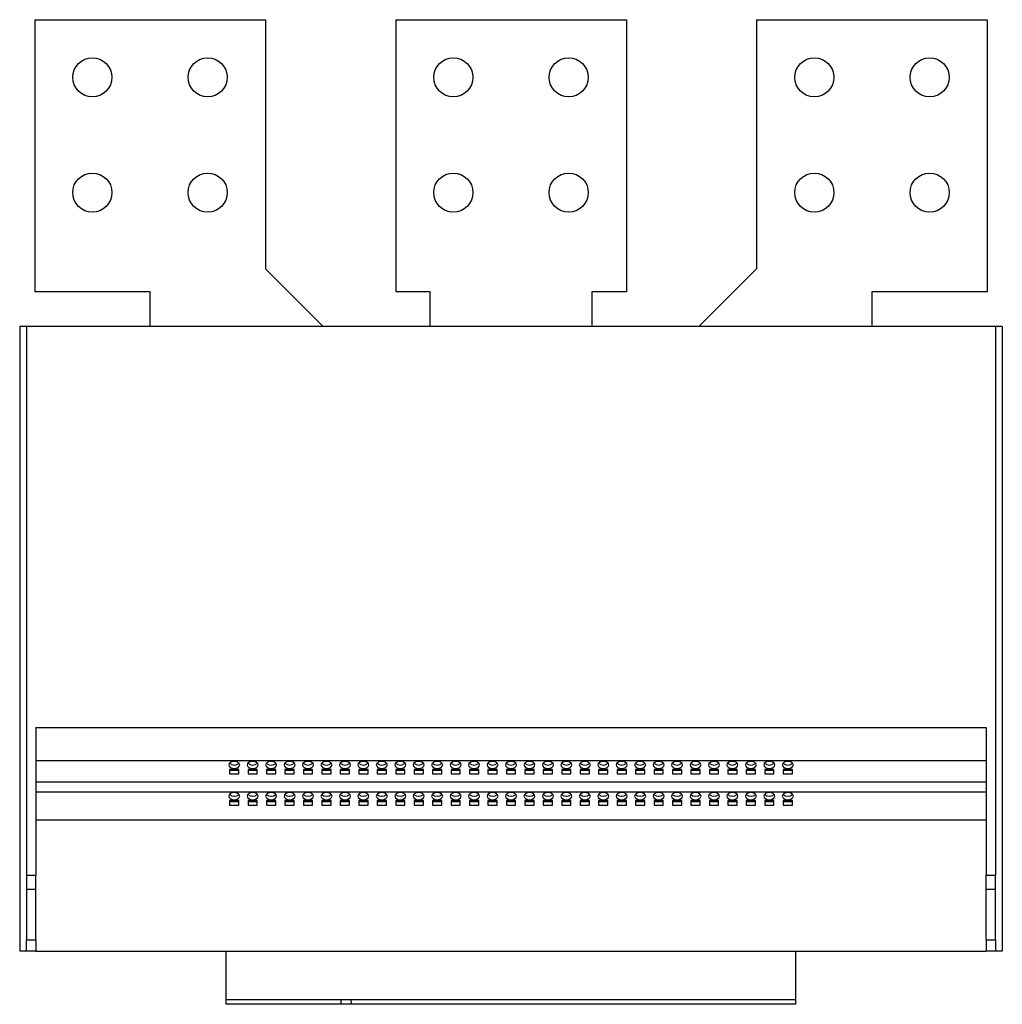
# Model space of a CAD drawing. Units: millimetres. Extents: x 505 to 1646, y 451 to 1463.
# Drawn here: x 1220 to 1646, y 451 to 878 of the extents above; entities that cross this region are included whole.
import ezdxf

# ---------------------------------------------------------------- set-up
doc = ezdxf.new("R2010")
doc.units = ezdxf.units.MM

msp = doc.modelspace()

# ---------------------------------------------------------------- linework, layer by layer
at = {"color": 7, "linetype": 'Continuous', "lineweight": 25}
for p, q in [((1226.43, 878.13), (1326.43, 878.13)), ((1226.43, 878.13), (1226.43, 760.13)), ((1326.43, 878.13), (1326.43, 770.13)), ((1382.93, 878.13), (1382.93, 760.13)), ((1382.93, 878.13), (1482.93, 878.13)), ((1482.93, 878.13), (1482.93, 760.13)), ((1539.43, 878.13), (1639.43, 878.13)), ((1539.43, 878.13), (1539.43, 770.13)), ((1639.43, 878.13), (1639.43, 760.13)), ((1351.43, 745.13), (1326.43, 770.13)), ((1539.43, 770.13), (1514.43, 745.13)), ((1276.43, 760.13), (1226.43, 760.13)), ((1276.43, 745.13), (1276.43, 760.13)), ((1397.93, 760.13), (1382.93, 760.13)), ((1397.93, 745.13), (1397.93, 760.13)), ((1482.93, 760.13), (1467.93, 760.13)), ((1467.93, 760.13), (1467.93, 745.13)), ((1639.43, 760.13), (1589.43, 760.13)), ((1589.43, 760.13), (1589.43, 745.13)), ((1219.93, 745.13), (1219.93, 474.13)), ((1222.93, 745.13), (1219.93, 745.13)), ((1222.93, 745.13), (1222.93, 507.13)), ((1642.93, 745.13), (1222.93, 745.13)), ((1642.93, 745.13), (1642.93, 507.13)), ((1645.93, 745.13), (1642.93, 745.13)), ((1645.93, 745.13), (1645.93, 474.13)), ((1226.93, 571.13), (1638.93, 571.13)), ((1226.93, 571.13), (1226.93, 507.13)), ((1638.93, 571.13), (1638.93, 507.13)), ((1226.93, 556.87), (1638.93, 556.87)), ((1314.93, 553.02), (1310.93, 553.02)), ((1310.93, 553.02), (1310.93, 551.09)), ((1310.93, 552.62), (1314.93, 552.62)), ((1310.93, 551.09), (1314.93, 551.09)), ((1314.93, 551.09), (1314.93, 553.02)), ((1322.93, 553.02), (1318.93, 553.02)), ((1318.93, 553.02), (1318.93, 551.09)), ((1318.93, 552.62), (1322.93, 552.62)), ((1318.93, 551.09), (1322.93, 551.09)), ((1322.93, 551.09), (1322.93, 553.02)), ((1326.93, 553.02), (1326.93, 551.09)), ((1330.93, 553.02), (1326.93, 553.02)), ((1326.93, 552.62), (1330.93, 552.62)), ((1326.93, 551.09), (1330.93, 551.09)), ((1330.93, 551.09), (1330.93, 553.02)), ((1334.93, 553.02), (1334.93, 551.09)), ((1338.93, 553.02), (1334.93, 553.02)), ((1334.93, 552.62), (1338.93, 552.62)), ((1334.93, 551.09), (1338.93, 551.09)), ((1338.93, 551.09), (1338.93, 553.02)), ((1342.93, 553.02), (1342.93, 551.09)), ((1346.93, 553.02), (1342.93, 553.02)), ((1342.93, 552.62), (1346.93, 552.62)), ((1342.93, 551.09), (1346.93, 551.09)), ((1346.93, 551.09), (1346.93, 553.02)), ((1350.93, 553.02), (1350.93, 551.09)), ((1354.93, 553.02), (1350.93, 553.02)), ((1350.93, 552.62), (1354.93, 552.62)), ((1350.93, 551.09), (1354.93, 551.09)), ((1354.93, 551.09), (1354.93, 553.02)), ((1358.93, 553.02), (1358.93, 551.09)), ((1362.93, 553.02), (1358.93, 553.02)), ((1358.93, 552.62), (1362.93, 552.62)), ((1358.93, 551.09), (1362.93, 551.09)), ((1362.93, 551.09), (1362.93, 553.02)), ((1366.93, 553.02), (1366.93, 551.09)), ((1370.93, 553.02), (1366.93, 553.02)), ((1366.93, 552.62), (1370.93, 552.62)), ((1366.93, 551.09), (1370.93, 551.09)), ((1370.93, 551.09), (1370.93, 553.02)), ((1374.93, 553.02), (1374.93, 551.09)), ((1378.93, 553.02), (1374.93, 553.02)), ((1374.93, 552.62), (1378.93, 552.62)), ((1374.93, 551.09), (1378.93, 551.09)), ((1378.93, 551.09), (1378.93, 553.02)), ((1382.93, 553.02), (1382.93, 551.09)), ((1386.93, 553.02), (1382.93, 553.02)), ((1382.93, 552.62), (1386.93, 552.62)), ((1382.93, 551.09), (1386.93, 551.09)), ((1386.93, 551.09), (1386.93, 553.02)), ((1390.93, 553.02), (1390.93, 551.09)), ((1394.93, 553.02), (1390.93, 553.02)), ((1390.93, 552.62), (1394.93, 552.62)), ((1390.93, 551.09), (1394.93, 551.09)), ((1394.93, 551.09), (1394.93, 553.02)), ((1398.93, 553.02), (1398.93, 551.09)), ((1402.93, 553.02), (1398.93, 553.02)), ((1398.93, 552.62), (1402.93, 552.62)), ((1398.93, 551.09), (1402.93, 551.09)), ((1402.93, 551.09), (1402.93, 553.02)), ((1406.93, 553.02), (1406.93, 551.09)), ((1410.93, 553.02), (1406.93, 553.02)), ((1406.93, 552.62), (1410.93, 552.62)), ((1406.93, 551.09), (1410.93, 551.09)), ((1410.93, 551.09), (1410.93, 553.02)), ((1414.93, 553.02), (1414.93, 551.09)), ((1418.93, 553.02), (1414.93, 553.02)), ((1414.93, 552.62), (1418.93, 552.62)), ((1414.93, 551.09), (1418.93, 551.09)), ((1418.93, 551.09), (1418.93, 553.02)), ((1422.93, 553.02), (1422.93, 551.09)), ((1426.93, 553.02), (1422.93, 553.02)), ((1422.93, 552.62), (1426.93, 552.62)), ((1422.93, 551.09), (1426.93, 551.09)), ((1426.93, 551.09), (1426.93, 553.02)), ((1430.93, 553.02), (1430.93, 551.09)), ((1434.93, 553.02), (1430.93, 553.02)), ((1430.93, 552.62), (1434.93, 552.62)), ((1430.93, 551.09), (1434.93, 551.09)), ((1434.93, 551.09), (1434.93, 553.02)), ((1438.93, 553.02), (1438.93, 551.09)), ((1442.93, 553.02), (1438.93, 553.02)), ((1438.93, 552.62), (1442.93, 552.62)), ((1438.93, 551.09), (1442.93, 551.09)), ((1442.93, 551.09), (1442.93, 553.02)), ((1446.93, 553.02), (1446.93, 551.09)), ((1450.93, 553.02), (1446.93, 553.02)), ((1446.93, 552.62), (1450.93, 552.62)), ((1446.93, 551.09), (1450.93, 551.09)), ((1450.93, 551.09), (1450.93, 553.02)), ((1454.93, 553.02), (1454.93, 551.09)), ((1458.93, 553.02), (1454.93, 553.02)), ((1454.93, 552.62), (1458.93, 552.62)), ((1454.93, 551.09), (1458.93, 551.09)), ((1458.93, 551.09), (1458.93, 553.02)), ((1462.93, 553.02), (1462.93, 551.09)), ((1466.93, 553.02), (1462.93, 553.02)), ((1462.93, 552.62), (1466.93, 552.62)), ((1462.93, 551.09), (1466.93, 551.09)), ((1466.93, 551.09), (1466.93, 553.02)), ((1470.93, 553.02), (1470.93, 551.09)), ((1474.93, 553.02), (1470.93, 553.02)), ((1470.93, 552.62), (1474.93, 552.62)), ((1470.93, 551.09), (1474.93, 551.09)), ((1474.93, 551.09), (1474.93, 553.02)), ((1478.93, 553.02), (1478.93, 551.09)), ((1482.93, 553.02), (1478.93, 553.02)), ((1478.93, 552.62), (1482.93, 552.62)), ((1478.93, 551.09), (1482.93, 551.09)), ((1482.93, 551.09), (1482.93, 553.02)), ((1486.93, 553.02), (1486.93, 551.09)), ((1490.93, 553.02), (1486.93, 553.02)), ((1486.93, 552.62), (1490.93, 552.62)), ((1486.93, 551.09), (1490.93, 551.09)), ((1490.93, 551.09), (1490.93, 553.02)), ((1494.93, 553.02), (1494.93, 551.09)), ((1498.93, 553.02), (1494.93, 553.02)), ((1494.93, 552.62), (1498.93, 552.62)), ((1494.93, 551.09), (1498.93, 551.09)), ((1498.93, 551.09), (1498.93, 553.02)), ((1502.93, 553.02), (1502.93, 551.09)), ((1506.93, 553.02), (1502.93, 553.02)), ((1502.93, 552.62), (1506.93, 552.62)), ((1502.93, 551.09), (1506.93, 551.09)), ((1506.93, 551.09), (1506.93, 553.02)), ((1510.93, 553.02), (1510.93, 551.09)), ((1514.93, 553.02), (1510.93, 553.02)), ((1510.93, 552.62), (1514.93, 552.62)), ((1510.93, 551.09), (1514.93, 551.09)), ((1514.93, 551.09), (1514.93, 553.02)), ((1518.93, 553.02), (1518.93, 551.09)), ((1522.93, 553.02), (1518.93, 553.02)), ((1518.93, 552.62), (1522.93, 552.62)), ((1518.93, 551.09), (1522.93, 551.09)), ((1522.93, 551.09), (1522.93, 553.02)), ((1526.93, 553.02), (1526.93, 551.09)), ((1530.93, 553.02), (1526.93, 553.02)), ((1526.93, 552.62), (1530.93, 552.62)), ((1526.93, 551.09), (1530.93, 551.09)), ((1530.93, 551.09), (1530.93, 553.02)), ((1534.93, 553.02), (1534.93, 551.09)), ((1538.93, 553.02), (1534.93, 553.02)), ((1534.93, 552.62), (1538.93, 552.62)), ((1534.93, 551.09), (1538.93, 551.09)), ((1538.93, 551.09), (1538.93, 553.02)), ((1542.93, 553.02), (1542.93, 551.09)), ((1546.93, 553.02), (1542.93, 553.02)), ((1542.93, 552.62), (1546.93, 552.62)), ((1542.93, 551.09), (1546.93, 551.09)), ((1546.93, 551.09), (1546.93, 553.02)), ((1550.93, 553.02), (1550.93, 551.09)), ((1554.93, 553.02), (1550.93, 553.02)), ((1550.93, 552.62), (1554.93, 552.62)), ((1550.93, 551.09), (1554.93, 551.09)), ((1554.93, 551.09), (1554.93, 553.02)), ((1226.93, 547.55), (1638.93, 547.55)), ((1226.93, 543.34), (1638.93, 543.34)), ((1314.93, 539.48), (1310.93, 539.48)), ((1310.93, 539.48), (1310.93, 537.55)), ((1310.93, 539.09), (1314.93, 539.09)), ((1314.93, 537.55), (1314.93, 539.48)), ((1322.93, 539.48), (1318.93, 539.48)), ((1318.93, 539.48), (1318.93, 537.55)), ((1318.93, 539.09), (1322.93, 539.09)), ((1322.93, 537.55), (1322.93, 539.48)), ((1330.93, 539.48), (1326.93, 539.48)), ((1326.93, 539.48), (1326.93, 537.55)), ((1326.93, 539.09), (1330.93, 539.09)), ((1330.93, 537.55), (1330.93, 539.48)), ((1338.93, 539.48), (1334.93, 539.48)), ((1334.93, 539.48), (1334.93, 537.55)), ((1334.93, 539.09), (1338.93, 539.09)), ((1338.93, 537.55), (1338.93, 539.48)), ((1346.93, 539.48), (1342.93, 539.48)), ((1342.93, 539.48), (1342.93, 537.55)), ((1342.93, 539.09), (1346.93, 539.09)), ((1346.93, 537.55), (1346.93, 539.48)), ((1354.93, 539.48), (1350.93, 539.48)), ((1350.93, 539.48), (1350.93, 537.55)), ((1350.93, 539.09), (1354.93, 539.09)), ((1354.93, 537.55), (1354.93, 539.48)), ((1362.93, 539.48), (1358.93, 539.48)), ((1358.93, 539.48), (1358.93, 537.55)), ((1358.93, 539.09), (1362.93, 539.09)), ((1362.93, 537.55), (1362.93, 539.48)), ((1370.93, 539.48), (1366.93, 539.48)), ((1366.93, 539.48), (1366.93, 537.55)), ((1366.93, 539.09), (1370.93, 539.09)), ((1370.93, 537.55), (1370.93, 539.48)), ((1378.93, 539.48), (1374.93, 539.48)), ((1374.93, 539.48), (1374.93, 537.55)), ((1374.93, 539.09), (1378.93, 539.09)), ((1378.93, 537.55), (1378.93, 539.48)), ((1386.93, 539.48), (1382.93, 539.48)), ((1382.93, 539.48), (1382.93, 537.55)), ((1382.93, 539.09), (1386.93, 539.09)), ((1386.93, 537.55), (1386.93, 539.48)), ((1394.93, 539.48), (1390.93, 539.48)), ((1390.93, 539.48), (1390.93, 537.55)), ((1390.93, 539.09), (1394.93, 539.09)), ((1394.93, 537.55), (1394.93, 539.48)), ((1402.93, 539.48), (1398.93, 539.48)), ((1398.93, 539.48), (1398.93, 537.55)), ((1398.93, 539.09), (1402.93, 539.09)), ((1402.93, 537.55), (1402.93, 539.48)), ((1410.93, 539.48), (1406.93, 539.48)), ((1406.93, 539.48), (1406.93, 537.55)), ((1406.93, 539.09), (1410.93, 539.09)), ((1410.93, 537.55), (1410.93, 539.48)), ((1418.93, 539.48), (1414.93, 539.48)), ((1414.93, 539.48), (1414.93, 537.55)), ((1414.93, 539.09), (1418.93, 539.09)), ((1418.93, 537.55), (1418.93, 539.48)), ((1426.93, 539.48), (1422.93, 539.48)), ((1422.93, 539.48), (1422.93, 537.55)), ((1422.93, 539.09), (1426.93, 539.09)), ((1426.93, 537.55), (1426.93, 539.48)), ((1434.93, 539.48), (1430.93, 539.48)), ((1430.93, 539.48), (1430.93, 537.55)), ((1430.93, 539.09), (1434.93, 539.09)), ((1434.93, 537.55), (1434.93, 539.48)), ((1442.93, 539.48), (1438.93, 539.48)), ((1438.93, 539.48), (1438.93, 537.55)), ((1438.93, 539.09), (1442.93, 539.09)), ((1442.93, 537.55), (1442.93, 539.48)), ((1450.93, 539.48), (1446.93, 539.48)), ((1446.93, 539.48), (1446.93, 537.55)), ((1446.93, 539.09), (1450.93, 539.09)), ((1450.93, 537.55), (1450.93, 539.48)), ((1458.93, 539.48), (1454.93, 539.48)), ((1454.93, 539.48), (1454.93, 537.55)), ((1454.93, 539.09), (1458.93, 539.09)), ((1458.93, 537.55), (1458.93, 539.48)), ((1466.93, 539.48), (1462.93, 539.48)), ((1462.93, 539.48), (1462.93, 537.55)), ((1462.93, 539.09), (1466.93, 539.09)), ((1466.93, 537.55), (1466.93, 539.48)), ((1474.93, 539.48), (1470.93, 539.48)), ((1470.93, 539.48), (1470.93, 537.55)), ((1470.93, 539.09), (1474.93, 539.09)), ((1474.93, 537.55), (1474.93, 539.48)), ((1482.93, 539.48), (1478.93, 539.48)), ((1478.93, 539.48), (1478.93, 537.55)), ((1478.93, 539.09), (1482.93, 539.09)), ((1482.93, 537.55), (1482.93, 539.48)), ((1490.93, 539.48), (1486.93, 539.48)), ((1486.93, 539.48), (1486.93, 537.55)), ((1486.93, 539.09), (1490.93, 539.09)), ((1490.93, 537.55), (1490.93, 539.48)), ((1498.93, 539.48), (1494.93, 539.48)), ((1494.93, 539.48), (1494.93, 537.55)), ((1494.93, 539.09), (1498.93, 539.09)), ((1498.93, 537.55), (1498.93, 539.48)), ((1506.93, 539.48), (1502.93, 539.48)), ((1502.93, 539.48), (1502.93, 537.55)), ((1502.93, 539.09), (1506.93, 539.09)), ((1506.93, 537.55), (1506.93, 539.48)), ((1514.93, 539.48), (1510.93, 539.48)), ((1510.93, 539.48), (1510.93, 537.55)), ((1510.93, 539.09), (1514.93, 539.09)), ((1514.93, 537.55), (1514.93, 539.48)), ((1522.93, 539.48), (1518.93, 539.48)), ((1518.93, 539.48), (1518.93, 537.55)), ((1518.93, 539.09), (1522.93, 539.09)), ((1522.93, 537.55), (1522.93, 539.48)), ((1530.93, 539.48), (1526.93, 539.48)), ((1526.93, 539.48), (1526.93, 537.55)), ((1526.93, 539.09), (1530.93, 539.09)), ((1530.93, 537.55), (1530.93, 539.48)), ((1538.93, 539.48), (1534.93, 539.48)), ((1534.93, 539.48), (1534.93, 537.55)), ((1534.93, 539.09), (1538.93, 539.09)), ((1538.93, 537.55), (1538.93, 539.48)), ((1546.93, 539.48), (1542.93, 539.48)), ((1542.93, 539.48), (1542.93, 537.55)), ((1542.93, 539.09), (1546.93, 539.09)), ((1546.93, 537.55), (1546.93, 539.48)), ((1554.93, 539.48), (1550.93, 539.48)), ((1550.93, 539.48), (1550.93, 537.55)), ((1550.93, 539.09), (1554.93, 539.09)), ((1554.93, 537.55), (1554.93, 539.48)), ((1310.93, 537.55), (1314.93, 537.55)), ((1318.93, 537.55), (1322.93, 537.55)), ((1326.93, 537.55), (1330.93, 537.55)), ((1334.93, 537.55), (1338.93, 537.55)), ((1342.93, 537.55), (1346.93, 537.55)), ((1350.93, 537.55), (1354.93, 537.55)), ((1358.93, 537.55), (1362.93, 537.55)), ((1366.93, 537.55), (1370.93, 537.55)), ((1374.93, 537.55), (1378.93, 537.55)), ((1382.93, 537.55), (1386.93, 537.55)), ((1390.93, 537.55), (1394.93, 537.55)), ((1398.93, 537.55), (1402.93, 537.55)), ((1406.93, 537.55), (1410.93, 537.55)), ((1414.93, 537.55), (1418.93, 537.55)), ((1422.93, 537.55), (1426.93, 537.55)), ((1430.93, 537.55), (1434.93, 537.55)), ((1438.93, 537.55), (1442.93, 537.55)), ((1446.93, 537.55), (1450.93, 537.55)), ((1454.93, 537.55), (1458.93, 537.55)), ((1462.93, 537.55), (1466.93, 537.55)), ((1470.93, 537.55), (1474.93, 537.55)), ((1478.93, 537.55), (1482.93, 537.55)), ((1486.93, 537.55), (1490.93, 537.55)), ((1494.93, 537.55), (1498.93, 537.55)), ((1502.93, 537.55), (1506.93, 537.55)), ((1510.93, 537.55), (1514.93, 537.55)), ((1518.93, 537.55), (1522.93, 537.55)), ((1526.93, 537.55), (1530.93, 537.55)), ((1534.93, 537.55), (1538.93, 537.55)), ((1542.93, 537.55), (1546.93, 537.55)), ((1550.93, 537.55), (1554.93, 537.55)), ((1226.93, 531.13), (1638.93, 531.13)), ((1222.93, 507.13), (1226.93, 507.13)), ((1222.93, 507.13), (1222.93, 501.13)), ((1226.93, 501.13), (1226.93, 507.13)), ((1638.93, 507.13), (1642.93, 507.13)), ((1638.93, 501.13), (1638.93, 507.13)), ((1642.93, 501.13), (1642.93, 507.13)), ((1222.93, 501.13), (1226.93, 501.13)), ((1222.93, 501.13), (1222.93, 479.13)), ((1226.93, 479.13), (1226.93, 501.13)), ((1638.93, 501.13), (1642.93, 501.13)), ((1638.93, 479.13), (1638.93, 501.13)), ((1642.93, 479.13), (1642.93, 501.13)), ((1222.93, 479.13), (1226.93, 479.13)), ((1222.93, 474.13), (1222.93, 479.13)), ((1226.93, 479.13), (1226.93, 474.13)), ((1638.93, 479.13), (1642.93, 479.13)), ((1638.93, 479.13), (1638.93, 474.13)), ((1642.93, 479.13), (1642.93, 474.13)), ((1222.93, 474.13), (1219.93, 474.13)), ((1226.93, 474.13), (1222.93, 474.13)), ((1226.93, 474.13), (1638.93, 474.13)), ((1309.43, 453.13), (1309.43, 474.13)), ((1556.43, 453.13), (1556.43, 474.13)), ((1642.93, 474.13), (1638.93, 474.13)), ((1645.93, 474.13), (1642.93, 474.13)), ((1359.31, 453.13), (1309.43, 453.13)), ((1309.46, 451.13), (1309.43, 453.13)), ((1359.28, 451.13), (1359.31, 453.13)), ((1363.66, 453.13), (1359.31, 453.13)), ((1556.43, 453.13), (1363.66, 453.13)), ((1363.71, 451.13), (1363.66, 453.13)), ((1556.39, 451.13), (1556.43, 453.13)), ((1359.28, 451.13), (1309.46, 451.13)), ((1363.71, 451.13), (1359.28, 451.13)), ((1556.39, 451.13), (1363.71, 451.13))]:
    msp.add_line(p, q, dxfattribs=at)
at = {"color": 7, "linetype": 'Continuous', "lineweight": 25, "flags": 128}
for points in [[(1312.93, 553.4), (1313.84, 553.52), (1314.62, 553.85), (1315.14, 554.35), (1315.33, 554.94), (1315.14, 555.53), (1314.62, 556.03), (1313.84, 556.37), (1312.93, 556.49), (1312.01, 556.37), (1311.23, 556.03), (1310.71, 555.53), (1310.53, 554.94), (1310.71, 554.35), (1311.23, 553.85), (1312.01, 553.52), (1312.93, 553.4)], [(1320.93, 553.4), (1321.84, 553.52), (1322.62, 553.85), (1323.14, 554.35), (1323.33, 554.94), (1323.14, 555.53), (1322.62, 556.03), (1321.84, 556.37), (1320.93, 556.49), (1320.01, 556.37), (1319.23, 556.03), (1318.71, 555.53), (1318.53, 554.94), (1318.71, 554.35), (1319.23, 553.85), (1320.01, 553.52), (1320.93, 553.4)], [(1328.93, 553.4), (1329.84, 553.52), (1330.62, 553.85), (1331.14, 554.35), (1331.33, 554.94), (1331.14, 555.53), (1330.62, 556.03), (1329.84, 556.37), (1328.93, 556.49), (1328.01, 556.37), (1327.23, 556.03), (1326.71, 555.53), (1326.53, 554.94), (1326.71, 554.35), (1327.23, 553.85), (1328.01, 553.52), (1328.93, 553.4)], [(1336.93, 553.4), (1337.84, 553.52), (1338.62, 553.85), (1339.14, 554.35), (1339.33, 554.94), (1339.14, 555.53), (1338.62, 556.03), (1337.84, 556.37), (1336.93, 556.49), (1336.01, 556.37), (1335.23, 556.03), (1334.71, 555.53), (1334.53, 554.94), (1334.71, 554.35), (1335.23, 553.85), (1336.01, 553.52), (1336.93, 553.4)], [(1344.93, 553.4), (1345.84, 553.52), (1346.62, 553.85), (1347.14, 554.35), (1347.33, 554.94), (1347.14, 555.53), (1346.62, 556.03), (1345.84, 556.37), (1344.93, 556.49), (1344.01, 556.37), (1343.23, 556.03), (1342.71, 555.53), (1342.53, 554.94), (1342.71, 554.35), (1343.23, 553.85), (1344.01, 553.52), (1344.93, 553.4)], [(1352.93, 553.4), (1353.84, 553.52), (1354.62, 553.85), (1355.14, 554.35), (1355.33, 554.94), (1355.14, 555.53), (1354.62, 556.03), (1353.84, 556.37), (1352.93, 556.49), (1352.01, 556.37), (1351.23, 556.03), (1350.71, 555.53), (1350.53, 554.94), (1350.71, 554.35), (1351.23, 553.85), (1352.01, 553.52), (1352.93, 553.4)], [(1360.93, 553.4), (1361.84, 553.52), (1362.62, 553.85), (1363.14, 554.35), (1363.33, 554.94), (1363.14, 555.53), (1362.62, 556.03), (1361.84, 556.37), (1360.93, 556.49), (1360.01, 556.37), (1359.23, 556.03), (1358.71, 555.53), (1358.53, 554.94), (1358.71, 554.35), (1359.23, 553.85), (1360.01, 553.52), (1360.93, 553.4)], [(1368.93, 553.4), (1369.84, 553.52), (1370.62, 553.85), (1371.14, 554.35), (1371.33, 554.94), (1371.14, 555.53), (1370.62, 556.03), (1369.84, 556.37), (1368.93, 556.49), (1368.01, 556.37), (1367.23, 556.03), (1366.71, 555.53), (1366.53, 554.94), (1366.71, 554.35), (1367.23, 553.85), (1368.01, 553.52), (1368.93, 553.4)], [(1376.93, 553.4), (1377.84, 553.52), (1378.62, 553.85), (1379.14, 554.35), (1379.33, 554.94), (1379.14, 555.53), (1378.62, 556.03), (1377.84, 556.37), (1376.93, 556.49), (1376.01, 556.37), (1375.23, 556.03), (1374.71, 555.53), (1374.53, 554.94), (1374.71, 554.35), (1375.23, 553.85), (1376.01, 553.52), (1376.93, 553.4)], [(1384.93, 553.4), (1385.84, 553.52), (1386.62, 553.85), (1387.14, 554.35), (1387.33, 554.94), (1387.14, 555.53), (1386.62, 556.03), (1385.84, 556.37), (1384.93, 556.49), (1384.01, 556.37), (1383.23, 556.03), (1382.71, 555.53), (1382.53, 554.94), (1382.71, 554.35), (1383.23, 553.85), (1384.01, 553.52), (1384.93, 553.4)], [(1392.93, 553.4), (1393.84, 553.52), (1394.62, 553.85), (1395.14, 554.35), (1395.33, 554.94), (1395.14, 555.53), (1394.62, 556.03), (1393.84, 556.37), (1392.93, 556.49), (1392.01, 556.37), (1391.23, 556.03), (1390.71, 555.53), (1390.53, 554.94), (1390.71, 554.35), (1391.23, 553.85), (1392.01, 553.52), (1392.93, 553.4)], [(1400.93, 553.4), (1401.84, 553.52), (1402.62, 553.85), (1403.14, 554.35), (1403.33, 554.94), (1403.14, 555.53), (1402.62, 556.03), (1401.84, 556.37), (1400.93, 556.49), (1400.01, 556.37), (1399.23, 556.03), (1398.71, 555.53), (1398.53, 554.94), (1398.71, 554.35), (1399.23, 553.85), (1400.01, 553.52), (1400.93, 553.4)], [(1408.93, 553.4), (1409.84, 553.52), (1410.62, 553.85), (1411.14, 554.35), (1411.33, 554.94), (1411.14, 555.53), (1410.62, 556.03), (1409.84, 556.37), (1408.93, 556.49), (1408.01, 556.37), (1407.23, 556.03), (1406.71, 555.53), (1406.53, 554.94), (1406.71, 554.35), (1407.23, 553.85), (1408.01, 553.52), (1408.93, 553.4)], [(1416.93, 553.4), (1417.84, 553.52), (1418.62, 553.85), (1419.14, 554.35), (1419.33, 554.94), (1419.14, 555.53), (1418.62, 556.03), (1417.84, 556.37), (1416.93, 556.49), (1416.01, 556.37), (1415.23, 556.03), (1414.71, 555.53), (1414.53, 554.94), (1414.71, 554.35), (1415.23, 553.85), (1416.01, 553.52), (1416.93, 553.4)], [(1424.93, 553.4), (1425.84, 553.52), (1426.62, 553.85), (1427.14, 554.35), (1427.33, 554.94), (1427.14, 555.53), (1426.62, 556.03), (1425.84, 556.37), (1424.93, 556.49), (1424.01, 556.37), (1423.23, 556.03), (1422.71, 555.53), (1422.53, 554.94), (1422.71, 554.35), (1423.23, 553.85), (1424.01, 553.52), (1424.93, 553.4)], [(1432.93, 553.4), (1433.84, 553.52), (1434.62, 553.85), (1435.14, 554.35), (1435.33, 554.94), (1435.14, 555.53), (1434.62, 556.03), (1433.84, 556.37), (1432.93, 556.49), (1432.01, 556.37), (1431.23, 556.03), (1430.71, 555.53), (1430.53, 554.94), (1430.71, 554.35), (1431.23, 553.85), (1432.01, 553.52), (1432.93, 553.4)], [(1440.93, 553.4), (1441.84, 553.52), (1442.62, 553.85), (1443.14, 554.35), (1443.33, 554.94), (1443.14, 555.53), (1442.62, 556.03), (1441.84, 556.37), (1440.93, 556.49), (1440.01, 556.37), (1439.23, 556.03), (1438.71, 555.53), (1438.53, 554.94), (1438.71, 554.35), (1439.23, 553.85), (1440.01, 553.52), (1440.93, 553.4)], [(1448.93, 553.4), (1449.84, 553.52), (1450.62, 553.85), (1451.14, 554.35), (1451.33, 554.94), (1451.14, 555.53), (1450.62, 556.03), (1449.84, 556.37), (1448.93, 556.49), (1448.01, 556.37), (1447.23, 556.03), (1446.71, 555.53), (1446.53, 554.94), (1446.71, 554.35), (1447.23, 553.85), (1448.01, 553.52), (1448.93, 553.4)], [(1456.93, 553.4), (1457.84, 553.52), (1458.62, 553.85), (1459.14, 554.35), (1459.33, 554.94), (1459.14, 555.53), (1458.62, 556.03), (1457.84, 556.37), (1456.93, 556.49), (1456.01, 556.37), (1455.23, 556.03), (1454.71, 555.53), (1454.53, 554.94), (1454.71, 554.35), (1455.23, 553.85), (1456.01, 553.52), (1456.93, 553.4)], [(1464.93, 553.4), (1465.84, 553.52), (1466.62, 553.85), (1467.14, 554.35), (1467.33, 554.94), (1467.14, 555.53), (1466.62, 556.03), (1465.84, 556.37), (1464.93, 556.49), (1464.01, 556.37), (1463.23, 556.03), (1462.71, 555.53), (1462.53, 554.94), (1462.71, 554.35), (1463.23, 553.85), (1464.01, 553.52), (1464.93, 553.4)], [(1472.93, 553.4), (1473.84, 553.52), (1474.62, 553.85), (1475.14, 554.35), (1475.33, 554.94), (1475.14, 555.53), (1474.62, 556.03), (1473.84, 556.37), (1472.93, 556.49), (1472.01, 556.37), (1471.23, 556.03), (1470.71, 555.53), (1470.53, 554.94), (1470.71, 554.35), (1471.23, 553.85), (1472.01, 553.52), (1472.93, 553.4)], [(1480.93, 553.4), (1481.84, 553.52), (1482.62, 553.85), (1483.14, 554.35), (1483.33, 554.94), (1483.14, 555.53), (1482.62, 556.03), (1481.84, 556.37), (1480.93, 556.49), (1480.01, 556.37), (1479.23, 556.03), (1478.71, 555.53), (1478.53, 554.94), (1478.71, 554.35), (1479.23, 553.85), (1480.01, 553.52), (1480.93, 553.4)], [(1488.93, 553.4), (1489.84, 553.52), (1490.62, 553.85), (1491.14, 554.35), (1491.33, 554.94), (1491.14, 555.53), (1490.62, 556.03), (1489.84, 556.37), (1488.93, 556.49), (1488.01, 556.37), (1487.23, 556.03), (1486.71, 555.53), (1486.53, 554.94), (1486.71, 554.35), (1487.23, 553.85), (1488.01, 553.52), (1488.93, 553.4)], [(1496.93, 553.4), (1497.84, 553.52), (1498.62, 553.85), (1499.14, 554.35), (1499.33, 554.94), (1499.14, 555.53), (1498.62, 556.03), (1497.84, 556.37), (1496.93, 556.49), (1496.01, 556.37), (1495.23, 556.03), (1494.71, 555.53), (1494.53, 554.94), (1494.71, 554.35), (1495.23, 553.85), (1496.01, 553.52), (1496.93, 553.4)], [(1504.93, 553.4), (1505.84, 553.52), (1506.62, 553.85), (1507.14, 554.35), (1507.33, 554.94), (1507.14, 555.53), (1506.62, 556.03), (1505.84, 556.37), (1504.93, 556.49), (1504.01, 556.37), (1503.23, 556.03), (1502.71, 555.53), (1502.53, 554.94), (1502.71, 554.35), (1503.23, 553.85), (1504.01, 553.52), (1504.93, 553.4)], [(1512.93, 553.4), (1513.84, 553.52), (1514.62, 553.85), (1515.14, 554.35), (1515.33, 554.94), (1515.14, 555.53), (1514.62, 556.03), (1513.84, 556.37), (1512.93, 556.49), (1512.01, 556.37), (1511.23, 556.03), (1510.71, 555.53), (1510.53, 554.94), (1510.71, 554.35), (1511.23, 553.85), (1512.01, 553.52), (1512.93, 553.4)], [(1520.93, 553.4), (1521.84, 553.52), (1522.62, 553.85), (1523.14, 554.35), (1523.33, 554.94), (1523.14, 555.53), (1522.62, 556.03), (1521.84, 556.37), (1520.93, 556.49), (1520.01, 556.37), (1519.23, 556.03), (1518.71, 555.53), (1518.53, 554.94), (1518.71, 554.35), (1519.23, 553.85), (1520.01, 553.52), (1520.93, 553.4)], [(1528.93, 553.4), (1529.84, 553.52), (1530.62, 553.85), (1531.14, 554.35), (1531.33, 554.94), (1531.14, 555.53), (1530.62, 556.03), (1529.84, 556.37), (1528.93, 556.49), (1528.01, 556.37), (1527.23, 556.03), (1526.71, 555.53), (1526.53, 554.94), (1526.71, 554.35), (1527.23, 553.85), (1528.01, 553.52), (1528.93, 553.4)], [(1536.93, 553.4), (1537.84, 553.52), (1538.62, 553.85), (1539.14, 554.35), (1539.33, 554.94), (1539.14, 555.53), (1538.62, 556.03), (1537.84, 556.37), (1536.93, 556.49), (1536.01, 556.37), (1535.23, 556.03), (1534.71, 555.53), (1534.53, 554.94), (1534.71, 554.35), (1535.23, 553.85), (1536.01, 553.52), (1536.93, 553.4)], [(1544.93, 553.4), (1545.84, 553.52), (1546.62, 553.85), (1547.14, 554.35), (1547.33, 554.94), (1547.14, 555.53), (1546.62, 556.03), (1545.84, 556.37), (1544.93, 556.49), (1544.01, 556.37), (1543.23, 556.03), (1542.71, 555.53), (1542.53, 554.94), (1542.71, 554.35), (1543.23, 553.85), (1544.01, 553.52), (1544.93, 553.4)], [(1552.93, 553.4), (1553.84, 553.52), (1554.62, 553.85), (1555.14, 554.35), (1555.33, 554.94), (1555.14, 555.53), (1554.62, 556.03), (1553.84, 556.37), (1552.93, 556.49), (1552.01, 556.37), (1551.23, 556.03), (1550.71, 555.53), (1550.53, 554.94), (1550.71, 554.35), (1551.23, 553.85), (1552.01, 553.52), (1552.93, 553.4)], [(1312.93, 539.87), (1313.84, 539.99), (1314.62, 540.32), (1315.14, 540.82), (1315.33, 541.41), (1315.14, 542), (1314.62, 542.5), (1313.84, 542.84), (1312.93, 542.95), (1312.01, 542.84), (1311.23, 542.5), (1310.71, 542), (1310.53, 541.41), (1310.71, 540.82), (1311.23, 540.32), (1312.01, 539.99), (1312.93, 539.87)], [(1320.93, 539.87), (1321.84, 539.99), (1322.62, 540.32), (1323.14, 540.82), (1323.33, 541.41), (1323.14, 542), (1322.62, 542.5), (1321.84, 542.84), (1320.93, 542.95), (1320.01, 542.84), (1319.23, 542.5), (1318.71, 542), (1318.53, 541.41), (1318.71, 540.82), (1319.23, 540.32), (1320.01, 539.99), (1320.93, 539.87)], [(1328.93, 539.87), (1329.84, 539.99), (1330.62, 540.32), (1331.14, 540.82), (1331.33, 541.41), (1331.14, 542), (1330.62, 542.5), (1329.84, 542.84), (1328.93, 542.95), (1328.01, 542.84), (1327.23, 542.5), (1326.71, 542), (1326.53, 541.41), (1326.71, 540.82), (1327.23, 540.32), (1328.01, 539.99), (1328.93, 539.87)], [(1336.93, 539.87), (1337.84, 539.99), (1338.62, 540.32), (1339.14, 540.82), (1339.33, 541.41), (1339.14, 542), (1338.62, 542.5), (1337.84, 542.84), (1336.93, 542.95), (1336.01, 542.84), (1335.23, 542.5), (1334.71, 542), (1334.53, 541.41), (1334.71, 540.82), (1335.23, 540.32), (1336.01, 539.99), (1336.93, 539.87)], [(1344.93, 539.87), (1345.84, 539.99), (1346.62, 540.32), (1347.14, 540.82), (1347.33, 541.41), (1347.14, 542), (1346.62, 542.5), (1345.84, 542.84), (1344.93, 542.95), (1344.01, 542.84), (1343.23, 542.5), (1342.71, 542), (1342.53, 541.41), (1342.71, 540.82), (1343.23, 540.32), (1344.01, 539.99), (1344.93, 539.87)], [(1352.93, 539.87), (1353.84, 539.99), (1354.62, 540.32), (1355.14, 540.82), (1355.33, 541.41), (1355.14, 542), (1354.62, 542.5), (1353.84, 542.84), (1352.93, 542.95), (1352.01, 542.84), (1351.23, 542.5), (1350.71, 542), (1350.53, 541.41), (1350.71, 540.82), (1351.23, 540.32), (1352.01, 539.99), (1352.93, 539.87)], [(1360.93, 539.87), (1361.84, 539.99), (1362.62, 540.32), (1363.14, 540.82), (1363.33, 541.41), (1363.14, 542), (1362.62, 542.5), (1361.84, 542.84), (1360.93, 542.95), (1360.01, 542.84), (1359.23, 542.5), (1358.71, 542), (1358.53, 541.41), (1358.71, 540.82), (1359.23, 540.32), (1360.01, 539.99), (1360.93, 539.87)], [(1368.93, 539.87), (1369.84, 539.99), (1370.62, 540.32), (1371.14, 540.82), (1371.33, 541.41), (1371.14, 542), (1370.62, 542.5), (1369.84, 542.84), (1368.93, 542.95), (1368.01, 542.84), (1367.23, 542.5), (1366.71, 542), (1366.53, 541.41), (1366.71, 540.82), (1367.23, 540.32), (1368.01, 539.99), (1368.93, 539.87)], [(1376.93, 539.87), (1377.84, 539.99), (1378.62, 540.32), (1379.14, 540.82), (1379.33, 541.41), (1379.14, 542), (1378.62, 542.5), (1377.84, 542.84), (1376.93, 542.95), (1376.01, 542.84), (1375.23, 542.5), (1374.71, 542), (1374.53, 541.41), (1374.71, 540.82), (1375.23, 540.32), (1376.01, 539.99), (1376.93, 539.87)], [(1384.93, 539.87), (1385.84, 539.99), (1386.62, 540.32), (1387.14, 540.82), (1387.33, 541.41), (1387.14, 542), (1386.62, 542.5), (1385.84, 542.84), (1384.93, 542.95), (1384.01, 542.84), (1383.23, 542.5), (1382.71, 542), (1382.53, 541.41), (1382.71, 540.82), (1383.23, 540.32), (1384.01, 539.99), (1384.93, 539.87)], [(1392.93, 539.87), (1393.84, 539.99), (1394.62, 540.32), (1395.14, 540.82), (1395.33, 541.41), (1395.14, 542), (1394.62, 542.5), (1393.84, 542.84), (1392.93, 542.95), (1392.01, 542.84), (1391.23, 542.5), (1390.71, 542), (1390.53, 541.41), (1390.71, 540.82), (1391.23, 540.32), (1392.01, 539.99), (1392.93, 539.87)], [(1400.93, 539.87), (1401.84, 539.99), (1402.62, 540.32), (1403.14, 540.82), (1403.33, 541.41), (1403.14, 542), (1402.62, 542.5), (1401.84, 542.84), (1400.93, 542.95), (1400.01, 542.84), (1399.23, 542.5), (1398.71, 542), (1398.53, 541.41), (1398.71, 540.82), (1399.23, 540.32), (1400.01, 539.99), (1400.93, 539.87)], [(1408.93, 539.87), (1409.84, 539.99), (1410.62, 540.32), (1411.14, 540.82), (1411.33, 541.41), (1411.14, 542), (1410.62, 542.5), (1409.84, 542.84), (1408.93, 542.95), (1408.01, 542.84), (1407.23, 542.5), (1406.71, 542), (1406.53, 541.41), (1406.71, 540.82), (1407.23, 540.32), (1408.01, 539.99), (1408.93, 539.87)], [(1416.93, 539.87), (1417.84, 539.99), (1418.62, 540.32), (1419.14, 540.82), (1419.33, 541.41), (1419.14, 542), (1418.62, 542.5), (1417.84, 542.84), (1416.93, 542.95), (1416.01, 542.84), (1415.23, 542.5), (1414.71, 542), (1414.53, 541.41), (1414.71, 540.82), (1415.23, 540.32), (1416.01, 539.99), (1416.93, 539.87)], [(1424.93, 539.87), (1425.84, 539.99), (1426.62, 540.32), (1427.14, 540.82), (1427.33, 541.41), (1427.14, 542), (1426.62, 542.5), (1425.84, 542.84), (1424.93, 542.95), (1424.01, 542.84), (1423.23, 542.5), (1422.71, 542), (1422.53, 541.41), (1422.71, 540.82), (1423.23, 540.32), (1424.01, 539.99), (1424.93, 539.87)], [(1432.93, 539.87), (1433.84, 539.99), (1434.62, 540.32), (1435.14, 540.82), (1435.33, 541.41), (1435.14, 542), (1434.62, 542.5), (1433.84, 542.84), (1432.93, 542.95), (1432.01, 542.84), (1431.23, 542.5), (1430.71, 542), (1430.53, 541.41), (1430.71, 540.82), (1431.23, 540.32), (1432.01, 539.99), (1432.93, 539.87)], [(1440.93, 539.87), (1441.84, 539.99), (1442.62, 540.32), (1443.14, 540.82), (1443.33, 541.41), (1443.14, 542), (1442.62, 542.5), (1441.84, 542.84), (1440.93, 542.95), (1440.01, 542.84), (1439.23, 542.5), (1438.71, 542), (1438.53, 541.41), (1438.71, 540.82), (1439.23, 540.32), (1440.01, 539.99), (1440.93, 539.87)], [(1448.93, 539.87), (1449.84, 539.99), (1450.62, 540.32), (1451.14, 540.82), (1451.33, 541.41), (1451.14, 542), (1450.62, 542.5), (1449.84, 542.84), (1448.93, 542.95), (1448.01, 542.84), (1447.23, 542.5), (1446.71, 542), (1446.53, 541.41), (1446.71, 540.82), (1447.23, 540.32), (1448.01, 539.99), (1448.93, 539.87)], [(1456.93, 539.87), (1457.84, 539.99), (1458.62, 540.32), (1459.14, 540.82), (1459.33, 541.41), (1459.14, 542), (1458.62, 542.5), (1457.84, 542.84), (1456.93, 542.95), (1456.01, 542.84), (1455.23, 542.5), (1454.71, 542), (1454.53, 541.41), (1454.71, 540.82), (1455.23, 540.32), (1456.01, 539.99), (1456.93, 539.87)], [(1464.93, 539.87), (1465.84, 539.99), (1466.62, 540.32), (1467.14, 540.82), (1467.33, 541.41), (1467.14, 542), (1466.62, 542.5), (1465.84, 542.84), (1464.93, 542.95), (1464.01, 542.84), (1463.23, 542.5), (1462.71, 542), (1462.53, 541.41), (1462.71, 540.82), (1463.23, 540.32), (1464.01, 539.99), (1464.93, 539.87)], [(1472.93, 539.87), (1473.84, 539.99), (1474.62, 540.32), (1475.14, 540.82), (1475.33, 541.41), (1475.14, 542), (1474.62, 542.5), (1473.84, 542.84), (1472.93, 542.95), (1472.01, 542.84), (1471.23, 542.5), (1470.71, 542), (1470.53, 541.41), (1470.71, 540.82), (1471.23, 540.32), (1472.01, 539.99), (1472.93, 539.87)], [(1480.93, 539.87), (1481.84, 539.99), (1482.62, 540.32), (1483.14, 540.82), (1483.33, 541.41), (1483.14, 542), (1482.62, 542.5), (1481.84, 542.84), (1480.93, 542.95), (1480.01, 542.84), (1479.23, 542.5), (1478.71, 542), (1478.53, 541.41), (1478.71, 540.82), (1479.23, 540.32), (1480.01, 539.99), (1480.93, 539.87)], [(1488.93, 539.87), (1489.84, 539.99), (1490.62, 540.32), (1491.14, 540.82), (1491.33, 541.41), (1491.14, 542), (1490.62, 542.5), (1489.84, 542.84), (1488.93, 542.95), (1488.01, 542.84), (1487.23, 542.5), (1486.71, 542), (1486.53, 541.41), (1486.71, 540.82), (1487.23, 540.32), (1488.01, 539.99), (1488.93, 539.87)], [(1496.93, 539.87), (1497.84, 539.99), (1498.62, 540.32), (1499.14, 540.82), (1499.33, 541.41), (1499.14, 542), (1498.62, 542.5), (1497.84, 542.84), (1496.93, 542.95), (1496.01, 542.84), (1495.23, 542.5), (1494.71, 542), (1494.53, 541.41), (1494.71, 540.82), (1495.23, 540.32), (1496.01, 539.99), (1496.93, 539.87)], [(1504.93, 539.87), (1505.84, 539.99), (1506.62, 540.32), (1507.14, 540.82), (1507.33, 541.41), (1507.14, 542), (1506.62, 542.5), (1505.84, 542.84), (1504.93, 542.95), (1504.01, 542.84), (1503.23, 542.5), (1502.71, 542), (1502.53, 541.41), (1502.71, 540.82), (1503.23, 540.32), (1504.01, 539.99), (1504.93, 539.87)], [(1512.93, 539.87), (1513.84, 539.99), (1514.62, 540.32), (1515.14, 540.82), (1515.33, 541.41), (1515.14, 542), (1514.62, 542.5), (1513.84, 542.84), (1512.93, 542.95), (1512.01, 542.84), (1511.23, 542.5), (1510.71, 542), (1510.53, 541.41), (1510.71, 540.82), (1511.23, 540.32), (1512.01, 539.99), (1512.93, 539.87)], [(1520.93, 539.87), (1521.84, 539.99), (1522.62, 540.32), (1523.14, 540.82), (1523.33, 541.41), (1523.14, 542), (1522.62, 542.5), (1521.84, 542.84), (1520.93, 542.95), (1520.01, 542.84), (1519.23, 542.5), (1518.71, 542), (1518.53, 541.41), (1518.71, 540.82), (1519.23, 540.32), (1520.01, 539.99), (1520.93, 539.87)], [(1528.93, 539.87), (1529.84, 539.99), (1530.62, 540.32), (1531.14, 540.82), (1531.33, 541.41), (1531.14, 542), (1530.62, 542.5), (1529.84, 542.84), (1528.93, 542.95), (1528.01, 542.84), (1527.23, 542.5), (1526.71, 542), (1526.53, 541.41), (1526.71, 540.82), (1527.23, 540.32), (1528.01, 539.99), (1528.93, 539.87)], [(1536.93, 539.87), (1537.84, 539.99), (1538.62, 540.32), (1539.14, 540.82), (1539.33, 541.41), (1539.14, 542), (1538.62, 542.5), (1537.84, 542.84), (1536.93, 542.95), (1536.01, 542.84), (1535.23, 542.5), (1534.71, 542), (1534.53, 541.41), (1534.71, 540.82), (1535.23, 540.32), (1536.01, 539.99), (1536.93, 539.87)], [(1544.93, 539.87), (1545.84, 539.99), (1546.62, 540.32), (1547.14, 540.82), (1547.33, 541.41), (1547.14, 542), (1546.62, 542.5), (1545.84, 542.84), (1544.93, 542.95), (1544.01, 542.84), (1543.23, 542.5), (1542.71, 542), (1542.53, 541.41), (1542.71, 540.82), (1543.23, 540.32), (1544.01, 539.99), (1544.93, 539.87)], [(1552.93, 539.87), (1553.84, 539.99), (1554.62, 540.32), (1555.14, 540.82), (1555.33, 541.41), (1555.14, 542), (1554.62, 542.5), (1553.84, 542.84), (1552.93, 542.95), (1552.01, 542.84), (1551.23, 542.5), (1550.71, 542), (1550.53, 541.41), (1550.71, 540.82), (1551.23, 540.32), (1552.01, 539.99), (1552.93, 539.87)]]:
    msp.add_lwpolyline(points, dxfattribs=at)
at = {"color": 7, "linetype": 'Continuous', "lineweight": 25}
for centre in [(1251.43, 853.13), (1301.43, 853.13), (1407.93, 853.13), (1457.93, 853.13), (1564.43, 853.13), (1614.43, 853.13), (1251.43, 803.13), (1301.43, 803.13), (1407.93, 803.13), (1457.93, 803.13), (1564.43, 803.13), (1614.43, 803.13)]:
    msp.add_circle(centre, 8.5, dxfattribs=at)
for centre in [(1312.93, 557.9), (1320.93, 557.9), (1328.93, 557.9), (1336.93, 557.9), (1344.93, 557.9), (1352.93, 557.9), (1360.93, 557.9), (1368.93, 557.9), (1376.93, 557.9), (1384.93, 557.9), (1392.93, 557.9), (1400.93, 557.9), (1408.93, 557.9), (1416.93, 557.9), (1424.93, 557.9), (1432.93, 557.9), (1440.93, 557.9), (1448.93, 557.9), (1456.93, 557.9), (1464.93, 557.9), (1472.93, 557.9), (1480.93, 557.9), (1488.93, 557.9), (1496.93, 557.9), (1504.93, 557.9), (1512.93, 557.9), (1520.93, 557.9), (1528.93, 557.9), (1536.93, 557.9), (1544.93, 557.9), (1552.93, 557.9), (1312.93, 544.37), (1320.93, 544.37), (1328.93, 544.37), (1336.93, 544.37), (1344.93, 544.37), (1352.93, 544.37), (1360.93, 544.37), (1368.93, 544.37), (1376.93, 544.37), (1384.93, 544.37), (1392.93, 544.37), (1400.93, 544.37), (1408.93, 544.37), (1416.93, 544.37), (1424.93, 544.37), (1432.93, 544.37), (1440.93, 544.37), (1448.93, 544.37), (1456.93, 544.37), (1464.93, 544.37), (1472.93, 544.37), (1480.93, 544.37), (1488.93, 544.37), (1496.93, 544.37), (1504.93, 544.37), (1512.93, 544.37), (1520.93, 544.37), (1528.93, 544.37), (1536.93, 544.37), (1544.93, 544.37), (1552.93, 544.37)]:
    msp.add_arc(centre, 3.02, 226.4533, 313.5467, dxfattribs=at)

doc.saveas('drawing.dxf')
